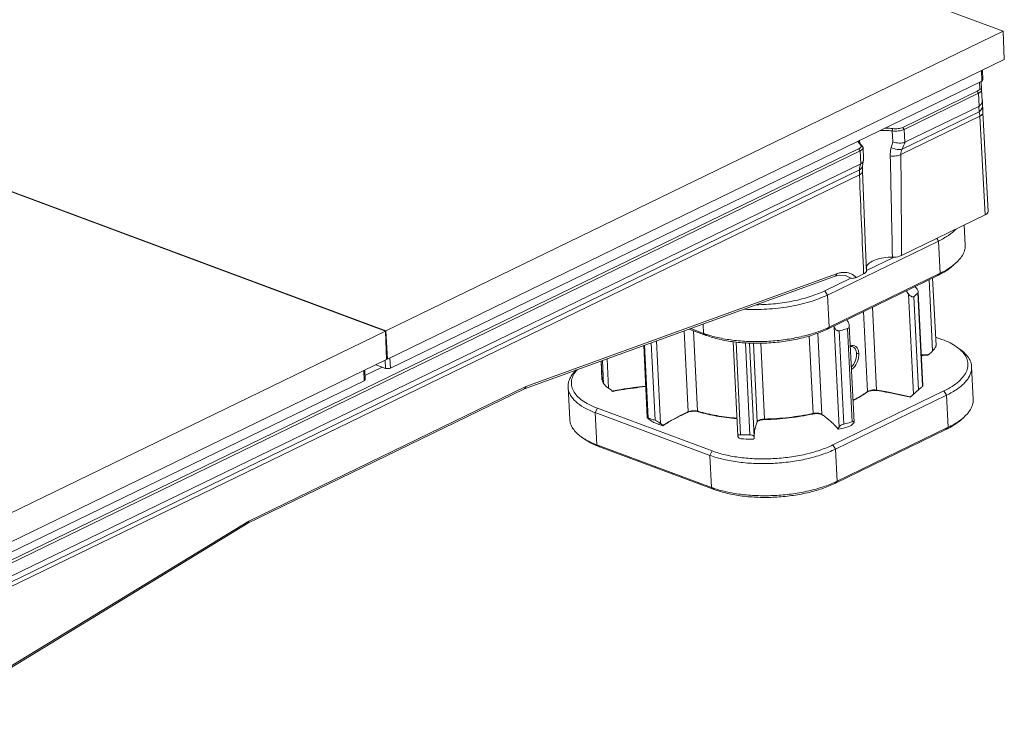
# Model space of a CAD drawing. Extents: x 0 to 3970, y 0 to 2049.
# Drawn here: x 2011 to 2288, y 1260 to 1455 of the extents above; entities that cross this region are included whole.
import ezdxf

# ---------------------------------------------------------------- set-up
doc = ezdxf.new("R2010")
doc.units = 0
doc.header["$LTSCALE"] = 5
doc.header["$MEASUREMENT"] = 0
doc.layers.get('0').update_dxf_attribs({"linetype": 'CONTINUOUS'})

msp = doc.modelspace()

# ---------------------------------------------------------------- linework, layer by layer
at = {"color": 7, "linetype": 'Continuous', "lineweight": 0}
for p, q in [((2287.226, 1451.429), (2107.909, 1518.192)), ((2113.639, 1367.173), (2287.226, 1451.429)), ((2287.532, 1443.48), (2287.226, 1451.429)), ((2287.532, 1443.48), (2114.052, 1359.276)), ((2281.115, 1440.365), (2281.187, 1437.432)), ((2281.4, 1440.504), (2281.469, 1437.747)), ((2114.933, 1356.735), (2281.187, 1437.432)), ((2280.56, 1437.128), (2280.627, 1435.363)), ((2281.057, 1437.369), (2281.15, 1434.937)), ((2279.924, 1434.571), (2259.003, 1424.416)), ((2280.306, 1433.986), (2279.924, 1434.571)), ((2281.15, 1434.937), (2280.627, 1435.363)), ((2281.311, 1431.85), (2281.15, 1434.937)), ((2113.535, 1367.123), (1934.219, 1433.885)), ((1934.323, 1433.936), (2113.639, 1367.173)), ((2280.306, 1433.986), (2259.385, 1423.831)), ((2280.494, 1430.393), (2280.306, 1433.986)), ((2281.382, 1430.616), (2281.311, 1431.85)), ((2281.366, 1431.848), (2281.375, 1431.681)), ((2281.375, 1431.681), (2281.536, 1428.57)), ((2258.806, 1418.265), (2280.433, 1428.762)), ((2259.574, 1420.221), (2280.344, 1430.302)), ((2280.433, 1428.762), (2280.344, 1430.302)), ((2258.432, 1416.738), (2280.654, 1427.524)), ((2282.111, 1399.778), (2280.654, 1427.524)), ((2282.955, 1400.729), (2281.493, 1428.568)), ((2255.995, 1423.411), (2256.177, 1424.066)), ((2255.995, 1423.411), (2256.156, 1420.324)), ((2259.385, 1423.831), (2259.003, 1424.416)), ((2259.385, 1423.831), (2259.574, 1420.221)), ((2246.574, 1418.384), (1981.098, 1289.526)), ((2246.956, 1417.799), (1981.48, 1288.941)), ((2246.956, 1417.799), (2246.574, 1418.384)), ((2247.144, 1414.188), (2246.956, 1417.799)), ((2247.491, 1419.283), (2247.019, 1419.62)), ((2247.491, 1419.283), (2247.799, 1418.757)), ((2247.972, 1415.434), (2247.799, 1418.757)), ((2247.954, 1415.178), (2247.972, 1415.434)), ((1980.901, 1283.374), (2246.783, 1412.429)), ((1981.669, 1285.33), (2247.144, 1414.188)), ((2248.027, 1402.61), (2247.644, 1412.108)), ((2247.696, 1413.713), (2247.697, 1413.719)), ((1980.527, 1281.848), (2246.803, 1411.093)), ((2282.111, 1399.778), (2258.645, 1388.388)), ((2276.554, 1391.413), (2276.266, 1396.941)), ((2269.059, 1392.458), (2268.571, 1393.206)), ((2269.059, 1392.458), (2237.795, 1377.282)), ((2269.53, 1383.431), (2269.059, 1392.458)), ((2248.815, 1384.173), (2256.542, 1387.923)), ((2273.003, 1385.46), (2273.847, 1386.207)), ((2240.003, 1382.59), (2152.596, 1350.885)), ((2240.381, 1383.232), (2152.946, 1351.517)), ((2237.03, 1378.452), (2244.375, 1382.017)), ((2268.86, 1382.795), (2237.596, 1367.62)), ((2238.266, 1368.255), (2269.53, 1383.431)), ((2244.177, 1382.102), (2244.131, 1382.137)), ((2247.977, 1383.21), (2245.941, 1382.221)), ((2267.382, 1382.078), (2268.324, 1363.052)), ((2268.86, 1382.795), (2269.53, 1383.431)), ((2262.371, 1379.645), (2262.572, 1379.45)), ((2266.384, 1381.593), (2267.376, 1361.559)), ((2237.03, 1378.452), (2237.795, 1377.282)), ((2237.795, 1377.282), (2238.266, 1368.255)), ((2260.558, 1377.614), (2261.958, 1349.353)), ((2262.081, 1376.796), (2263.379, 1350.585)), ((2263.254, 1377.865), (2264.552, 1351.654)), ((2263.343, 1378.054), (2264.645, 1351.756)), ((2250.434, 1373.852), (2251.588, 1350.554)), ((2247.947, 1372.644), (2249.062, 1350.125)), ((2199.354, 1367.846), (2202.955, 1366.505)), ((2202.955, 1366.505), (2202.819, 1369.103)), ((2238.266, 1368.255), (2237.596, 1367.62)), ((2239.652, 1368.428), (2239.606, 1368.596)), ((2239.652, 1368.428), (2239.606, 1368.596)), ((2239.652, 1368.428), (2241.052, 1340.167)), ((2243.454, 1367.838), (2244.752, 1341.627)), ((2243.937, 1368.706), (2245.281, 1341.559)), ((1939.949, 1282.867), (2113.535, 1367.123)), ((2113.841, 1359.173), (2113.535, 1367.123)), ((2114.052, 1359.276), (2113.639, 1367.173)), ((2197.536, 1367.186), (2198.661, 1344.461)), ((2203.697, 1365.94), (2198.96, 1367.703)), ((2200.177, 1367.25), (2201.297, 1344.625)), ((2203.697, 1365.94), (2202.955, 1366.505)), ((2232.665, 1365.768), (2233.744, 1343.978)), ((2235.106, 1366.572), (2236.238, 1343.71)), ((2241.096, 1367.21), (2242.394, 1340.998)), ((2270.005, 1364.804), (2268.204, 1365.475)), ((2186.131, 1363.05), (2187.134, 1342.809)), ((2186.397, 1363.146), (2187.406, 1342.772)), ((2188.245, 1363.816), (2189.323, 1342.058)), ((2189.726, 1364.354), (2190.875, 1341.169)), ((2211.268, 1364.172), (2212.58, 1337.668)), ((2212.085, 1364.069), (2213.375, 1338.014)), ((2214.735, 1363.836), (2216.017, 1337.961)), ((2215.873, 1363.776), (2217.178, 1337.424)), ((2216.959, 1363.718), (2218.054, 1341.617)), ((2219.05, 1363.748), (2220.106, 1342.407)), ((2274.193, 1362.662), (2275.109, 1362.007)), ((2114.782, 1359.63), (2114.933, 1356.735)), ((2246.613, 1360.834), (2245.975, 1360.804)), ((2266.024, 1360.387), (2266.352, 1360.547)), ((2113.841, 1359.173), (1940.362, 1274.969)), ((2107.749, 1354.63), (2112.627, 1356.998)), ((2110.778, 1357.687), (2113.521, 1356.665)), ((2113.401, 1358.96), (2113.521, 1356.665)), ((2114.052, 1359.276), (2113.834, 1359.357)), ((2174.138, 1358.699), (2174.396, 1353.499)), ((2174.146, 1358.702), (2174.406, 1353.454)), ((2174.544, 1358.847), (2174.866, 1352.352)), ((2175.826, 1359.312), (2176.234, 1351.065)), ((2278.344, 1357.111), (2278.815, 1348.084)), ((2107.424, 1356.059), (2107.497, 1353.126)), ((2107.71, 1356.197), (2107.778, 1353.44)), ((1941.243, 1272.429), (2107.497, 1353.126)), ((2152.946, 1351.517), (2075.067, 1313.716)), ((2164.851, 1351.355), (2165.322, 1342.328)), ((2174.396, 1353.499), (2174.406, 1353.454)), ((2152.637, 1350.903), (2074.812, 1313.128)), ((2177.294, 1350.294), (2177.504, 1350.332)), ((2239.291, 1335.123), (2270.555, 1350.298)), ((2271.32, 1349.128), (2240.056, 1333.953)), ((2248.821, 1349.911), (2249.062, 1350.125)), ((2251.725, 1350.405), (2251.588, 1350.554)), ((2251.588, 1350.554), (2251.748, 1350.53)), ((2261.042, 1348.531), (2261.583, 1348.994)), ((2261.067, 1348.635), (2261.132, 1348.62)), ((2261.069, 1348.636), (2261.132, 1348.62)), ((2261.132, 1348.62), (2261.684, 1349.11)), ((2261.583, 1348.994), (2263.699, 1350.863)), ((2261.684, 1349.11), (2261.958, 1349.353)), ((2263.379, 1350.585), (2263.699, 1350.863)), ((2271.32, 1349.128), (2270.555, 1350.298)), ((2271.791, 1340.101), (2271.32, 1349.128)), ((2173.096, 1345.467), (2172.448, 1344.227)), ((2204.744, 1332.202), (2172.448, 1344.227)), ((2172.448, 1344.227), (2172.919, 1335.2)), ((2173.096, 1345.467), (2205.392, 1333.442)), ((2198.465, 1344.272), (2198.661, 1344.461)), ((2201.497, 1344.462), (2201.297, 1344.625)), ((2233.623, 1343.952), (2233.744, 1343.978)), ((2233.644, 1343.82), (2233.744, 1343.978)), ((2236.238, 1343.71), (2236.406, 1343.59)), ((2236.391, 1343.6), (2236.509, 1343.509)), ((2236.406, 1343.59), (2236.515, 1343.511)), ((2275.264, 1342.13), (2276.107, 1342.877)), ((2220.132, 1342.265), (2220.106, 1342.407)), ((2240.527, 1324.926), (2271.791, 1340.101)), ((2271.121, 1339.465), (2271.791, 1340.101)), ((2169.473, 1336.776), (2168.557, 1337.431)), ((2217.178, 1337.424), (2217.179, 1337.419)), ((2271.121, 1339.465), (2239.856, 1324.29)), ((2172.919, 1335.2), (2205.215, 1323.175)), ((2172.919, 1335.2), (2173.661, 1334.634)), ((2205.957, 1322.61), (2173.661, 1334.634)), ((2213.41, 1336.839), (2213.013, 1336.995)), ((2217.201, 1336.911), (2216.911, 1336.769)), ((2239.291, 1335.123), (2240.056, 1333.953)), ((2204.744, 1332.202), (2205.392, 1333.442)), ((2205.215, 1323.175), (2204.744, 1332.202)), ((2240.056, 1333.953), (2240.527, 1324.926)), ((2240.527, 1324.926), (2239.856, 1324.29)), ((2205.957, 1322.61), (2205.215, 1323.175)), ((1987.956, 1260.25), (2074.843, 1313.145)), ((2075.067, 1313.716), (1988.155, 1260.806))]:
    msp.add_line(p, q, dxfattribs=at)
for points in [[(2247.697, 1413.719), (2247.866, 1414.713), (2247.954, 1415.177)], [(2247.644, 1412.108), (2247.638, 1412.274), (2247.655, 1413.342), (2247.696, 1413.713)], [(2248.82, 1384.165), (2248.45, 1392.582), (2248.027, 1402.61)], [(2240.002, 1382.59), (2241.123, 1382.874), (2242.88, 1382.765), (2244.177, 1382.102)]]:
    msp.add_lwpolyline(points, dxfattribs=at)
for centre, radius, start, end in [((2247.685, 1420.94), 1.389, 196.95654, 199.9109), ((2165.5, 1443.323), 93.528, 344.77842, 345.76491), ((2187.442, 1448.941), 77.677, 336.73919, 338.32065), ((-5699.776, 1229.985), 7957.416, 1.1371066, 1.3421016), ((-3213.151, 1361.381), 5471.863, 0.282791, 0.579653), ((2287.064, 1406.115), 40.772, 169.85971, 171.09089), ((2290.8, 1405.452), 44.567, 169.15567, 169.86693), ((2293.235, 1404.988), 47.046, 168.75442, 169.15835), ((7467.832, 1616.89), 5225.083, 182.257255, 182.563288), ((2112.657, 1264.445), 186.231, 37.42186, 37.74733), ((2225.927, 1393.699), 28.278, 294.18339, 295.87189), ((2357.681, 1431.491), 129.745, 208.10991, 208.53776), ((2212.444, 1392.001), 27.205, 249.58587, 251.36454), ((2273.146, 1219.76), 140.951, 92.89952, 93.63263), ((2273.186, 1218.934), 141.634, 92.89847, 93.62871), ((2273.144, 1219.787), 140.925, 92.76281, 92.89955), ((2468.747, 1156.528), 287.381, 134.48396, 134.77098), ((1897.853, 967.525), 473.919, 53.86863, 54.02708), ((2210.08, 1430.414), 86.569, 247.74518, 247.9127), ((2236.457, 1367.415), 21.397, 305.28913, 306.09494), ((2255.203, 1354.528), 8.371, 314.23553, 315.10248), ((2226.929, 1282.54), 68.068, 114.53731, 114.75869), ((2213.213, 1384.714), 41.822, 253.4459, 253.75284), ((2218.777, 1319.153), 30.132, 53.56862, 53.9367), ((2205.239, 1387.79), 48.422, 248.38936, 249.58773), ((1947.47, 1008.861), 410.973, 54.09312, 54.24951), ((2206.272, 1390.55), 51.369, 249.58162, 250.73363), ((2288.774, 1513.301), 198.722, 239.69345, 239.84727), ((2272.862, 1436.313), 125.595, 229.24778, 229.64275), ((2194.66, 1339.141), 3.454, 154.89249, 156.40369), ((2216.108, 1353.251), 28.167, 331.06438, 332.32113), ((2123.012, 1546.709), 239.231, 300.39971, 300.51824), ((2309.826, 1278.394), 90.222, 135.84214, 136.39406), ((2190.783, 1321.409), 27.15, 35.03447, 36.37153), ((2216.849, 1445.809), 107.851, 268.15435, 269.5581), ((2230.589, 1337.771), 13.416, 181.50645, 182.83572), ((2208.638, 1270.888), 75.87, 64.79717, 64.95275), ((2230.654, 1337.774), 13.48, 182.83545, 183.67222), ((2228.064, 1337.272), 10.869, 180.87286, 181.9027), ((2228.188, 1350.369), 28.278, 294.18339, 295.87189), ((2214.704, 1348.671), 27.205, 249.58587, 251.36454)]:
    msp.add_arc(centre, radius, start, end, dxfattribs=at)
for centre, major_axis, ratio, start_param, end_param in [((2280.469, 1437.7), (0.999, 0.052), 0.4275431, -0.7913169, -0.0116749), ((2278.032, 1436.62), (-2.215, 6.358), 0.3651217, -3.0988313, -3.0289636), ((2279.959, 1400.581), (2.996, 0.156), 0.4281945, -0.7920916, -0.0060844), ((2114.215, 1357.003), (0.999, 0.052), 0.4278036, -2.3621186, -0.7916269), ((2106.779, 1353.393), (0.999, 0.052), 0.4275431, -0.7913169, -0.0116749)]:
    msp.add_ellipse(centre, major_axis=major_axis, ratio=ratio, start_param=start_param, end_param=end_param, dxfattribs=at)
for points, knots in [([(2280.552, 1435.082), (2280.524, 1435.033), (2280.359, 1434.813), (2280.118, 1434.665), (2279.924, 1434.571)], [0, 0, 0, 0, 0.2081577, 1, 1, 1, 1]), ([(2281.15, 1434.937), (2281.153, 1434.851), (2281.054, 1434.406), (2280.624, 1434.14), (2280.306, 1433.986)], [0, 0, 0, 0, 0.1957993, 1, 1, 1, 1]), ([(2281.311, 1431.85), (2281.322, 1431.585), (2281.16, 1430.998), (2280.742, 1430.576), (2280.494, 1430.393)], [0, 0, 0, 0, 0.4626086, 1, 1, 1, 1]), ([(2280.433, 1428.762), (2280.535, 1428.842), (2280.905, 1429.175), (2281.182, 1429.618), (2281.289, 1429.969)], [0, 0, 0, 0, 0.2617642, 1, 1, 1, 1]), ([(2280.654, 1427.524), (2280.645, 1427.652), (2280.606, 1428.069), (2280.53, 1428.487), (2280.433, 1428.762)], [0, 0, 0, 0, 0.3047226, 1, 1, 1, 1]), ([(2281.493, 1428.568), (2281.483, 1428.764), (2281.447, 1429.447), (2281.409, 1430.13), (2281.382, 1430.617)], [0, 0, 0, 0, 0.2870145, 1, 1, 1, 1]), ([(2280.654, 1427.524), (2280.781, 1427.592), (2281.164, 1427.822), (2281.505, 1428.255), (2281.493, 1428.568)], [0, 0, 0, 0, 0.3151186, 1, 1, 1, 1]), ([(2255.995, 1423.411), (2255.709, 1423.454), (2254.515, 1423.59), (2253.305, 1423.572), (2252.398, 1423.478)], [0, 0, 0, 0, 0.2407145, 1, 1, 1, 1]), ([(2256.177, 1424.066), (2256, 1424.093), (2255.264, 1424.188), (2254.521, 1424.226), (2253.958, 1424.225)], [0, 0, 0, 0, 0.2416315, 1, 1, 1, 1]), ([(2259.385, 1423.831), (2258.89, 1423.591), (2257.749, 1423.323), (2256.587, 1423.321), (2255.995, 1423.411)], [0, 0, 0, 0, 0.4788641, 1, 1, 1, 1]), ([(2259.003, 1424.416), (2258.59, 1424.216), (2257.639, 1423.992), (2256.671, 1423.991), (2256.177, 1424.066)], [0, 0, 0, 0, 0.4788641, 1, 1, 1, 1]), ([(2246.823, 1420.423), (2246.828, 1420.322), (2246.91, 1419.875), (2247.223, 1419.504), (2247.491, 1419.283)], [0, 0, 0, 0, 0.2265467, 1, 1, 1, 1]), ([(2246.497, 1420.215), (2246.528, 1420.162), (2246.673, 1419.941), (2246.863, 1419.75), (2247.019, 1419.62)], [0, 0, 0, 0, 0.2326107, 1, 1, 1, 1]), ([(2247.116, 1418.774), (2247.085, 1418.737), (2246.926, 1418.578), (2246.731, 1418.46), (2246.574, 1418.384)], [0, 0, 0, 0, 0.2183827, 1, 1, 1, 1]), ([(2247.799, 1418.757), (2247.804, 1418.67), (2247.71, 1418.222), (2247.275, 1417.953), (2246.956, 1417.799)], [0, 0, 0, 0, 0.1957921, 1, 1, 1, 1]), ([(2247.019, 1419.62), (2247.143, 1419.518), (2247.366, 1419.228), (2247.217, 1418.892), (2247.116, 1418.774)], [0, 0, 0, 0, 0.5099727, 1, 1, 1, 1]), ([(2255.746, 1418.767), (2255.588, 1418.185), (2255.463, 1417.377), (2255.453, 1416.568), (2255.458, 1416.363)], [0, 0, 0, 0, 0.7460128, 1, 1, 1, 1]), ([(2258.806, 1418.265), (2258.354, 1418.118), (2257.257, 1418.148), (2256.257, 1418.5), (2255.746, 1418.767)], [0, 0, 0, 0, 0.452152, 1, 1, 1, 1]), ([(2259.574, 1420.221), (2259.344, 1420.109), (2258.796, 1420.001), (2257.642, 1419.959), (2256.733, 1420.12), (2256.156, 1420.324)], [0, 0, 0, 0, 0.2202349, 0.4716854, 1, 1, 1, 1]), ([(2247.144, 1414.188), (2247.254, 1414.241), (2247.618, 1414.479), (2247.893, 1414.872), (2247.954, 1415.179)], [0, 0, 0, 0, 0.2798943, 1, 1, 1, 1]), ([(2258.432, 1416.738), (2258, 1416.539), (2257.002, 1416.308), (2255.987, 1416.302), (2255.458, 1416.363)], [0, 0, 0, 0, 0.4712961, 1, 1, 1, 1]), ([(2246.803, 1411.093), (2246.797, 1411.219), (2246.778, 1411.664), (2246.766, 1412.11), (2246.783, 1412.429)], [0, 0, 0, 0, 0.2822791, 1, 1, 1, 1]), ([(2246.783, 1412.429), (2246.905, 1412.506), (2247.332, 1412.826), (2247.634, 1413.328), (2247.696, 1413.713)], [0, 0, 0, 0, 0.2697976, 1, 1, 1, 1]), ([(2246.803, 1411.093), (2246.93, 1411.158), (2247.31, 1411.378), (2247.656, 1411.8), (2247.644, 1412.108)], [0, 0, 0, 0, 0.3169199, 1, 1, 1, 1]), ([(2273.963, 1395.79), (2273.319, 1395.136), (2271.755, 1393.893), (2270.018, 1392.923), (2269.059, 1392.458)], [0, 0, 0, 0, 0.4627287, 1, 1, 1, 1]), ([(2273.847, 1386.207), (2274.285, 1386.595), (2275.067, 1387.386), (2275.962, 1388.698), (2276.488, 1390.048), (2276.577, 1390.971), (2276.554, 1391.413)], [0, 0, 0, 0, 0.2898643, 0.5478807, 0.7809291, 1, 1, 1, 1]), ([(2256.074, 1387.899), (2254.454, 1387.927), (2252.144, 1387.628), (2249.688, 1386.49), (2248.886, 1385.65), (2248.746, 1385.222)], [0, 0, 0, 0, 0.5991497, 0.8336076, 1, 1, 1, 1]), ([(2258.645, 1388.388), (2258.469, 1388.302), (2257.647, 1387.991), (2256.755, 1387.887), (2256.074, 1387.899)], [0, 0, 0, 0, 0.2227017, 1, 1, 1, 1]), ([(2268.86, 1382.795), (2269.646, 1383.176), (2271.092, 1383.97), (2272.425, 1384.948), (2273.003, 1385.46)], [0, 0, 0, 0, 0.5306414, 1, 1, 1, 1]), ([(2269.53, 1383.431), (2269.855, 1383.588), (2271.059, 1384.203), (2272.214, 1384.92), (2273.004, 1385.518)], [0, 0, 0, 0, 0.2668641, 1, 1, 1, 1]), ([(2273.004, 1385.518), (2273.078, 1385.574), (2273.365, 1385.796), (2273.645, 1386.028), (2273.847, 1386.207)], [0, 0, 0, 0, 0.2559877, 1, 1, 1, 1]), ([(2240.003, 1382.59), (2240.057, 1382.61), (2240.283, 1382.746), (2240.371, 1383.032), (2240.381, 1383.232)], [0, 0, 0, 0, 0.2238296, 1, 1, 1, 1]), ([(2241.668, 1383.561), (2241.342, 1383.513), (2240.908, 1383.412), (2240.488, 1383.27), (2240.381, 1383.232)], [0, 0, 0, 0, 0.7428475, 1, 1, 1, 1]), ([(2245.941, 1382.221), (2245.521, 1382.623), (2244.546, 1383.298), (2243.39, 1383.574), (2242.813, 1383.611)], [0, 0, 0, 0, 0.5012546, 1, 1, 1, 1]), ([(2245.941, 1382.221), (2245.666, 1382.088), (2245.194, 1381.968), (2244.593, 1381.952), (2244.283, 1382.022), (2244.177, 1382.102)], [0, 0, 0, 0, 0.5035593, 0.7812055, 1, 1, 1, 1]), ([(2248.82, 1384.165), (2248.824, 1384.078), (2248.728, 1383.632), (2248.295, 1383.364), (2247.977, 1383.21)], [0, 0, 0, 0, 0.196003, 1, 1, 1, 1]), ([(2263.339, 1378.142), (2263.332, 1378.276), (2263.241, 1378.556), (2263.096, 1378.804), (2263.01, 1378.931)], [0, 0, 0, 0, 0.4669432, 1, 1, 1, 1]), ([(2237.795, 1377.282), (2236.199, 1376.508), (2232.657, 1375.188), (2226.926, 1373.881), (2220.751, 1373.191), (2216.527, 1373.172), (2214.42, 1373.284)], [0, 0, 0, 0, 0.2224267, 0.4716522, 0.7354498, 1, 1, 1, 1]), ([(2237.03, 1378.452), (2235.72, 1377.816), (2232.841, 1376.701), (2228.184, 1375.508), (2223.132, 1374.749), (2219.649, 1374.556), (2217.89, 1374.541)], [0, 0, 0, 0, 0.2221905, 0.4690226, 0.7316773, 1, 1, 1, 1]), ([(2262.081, 1376.796), (2262.039, 1376.76), (2261.921, 1376.714), (2261.726, 1376.729), (2261.519, 1376.799), (2261.233, 1376.952), (2260.897, 1377.218), (2260.665, 1377.475), (2260.558, 1377.614)], [0, 0, 0, 0, 0.089185, 0.1928231, 0.3114696, 0.4407762, 0.7164034, 1, 1, 1, 1]), ([(2263.254, 1377.865), (2263.161, 1377.775), (2262.779, 1377.408), (2262.385, 1377.055), (2262.081, 1376.796)], [0, 0, 0, 0, 0.2450496, 1, 1, 1, 1]), ([(2263.254, 1377.865), (2263.27, 1377.881), (2263.33, 1377.96), (2263.342, 1378.066), (2263.339, 1378.142)], [0, 0, 0, 0, 0.2284367, 1, 1, 1, 1]), ([(2203.751, 1366.223), (2204.972, 1365.81), (2207.587, 1365.116), (2211.733, 1364.455), (2216.168, 1364.143), (2220.745, 1364.191), (2225.307, 1364.598), (2229.702, 1365.35), (2233.78, 1366.421), (2236.328, 1367.371), (2237.511, 1367.903)], [0, 0, 0, 0, 0.1122923, 0.2350346, 0.3651648, 0.4991489, 0.6332474, 0.7637145, 0.8869971, 1, 1, 1, 1]), ([(2239.929, 1367.831), (2239.898, 1367.877), (2239.781, 1368.064), (2239.696, 1368.27), (2239.652, 1368.428)], [0, 0, 0, 0, 0.2537218, 1, 1, 1, 1]), ([(2241.096, 1367.21), (2240.987, 1367.182), (2240.748, 1367.187), (2240.424, 1367.328), (2240.146, 1367.551), (2239.995, 1367.734), (2239.929, 1367.831)], [0, 0, 0, 0, 0.2410676, 0.4930057, 0.7474711, 1, 1, 1, 1]), ([(2243.454, 1367.838), (2243.26, 1367.783), (2242.476, 1367.565), (2241.689, 1367.359), (2241.096, 1367.21)], [0, 0, 0, 0, 0.2479069, 1, 1, 1, 1]), ([(2243.937, 1368.706), (2243.941, 1368.614), (2243.934, 1368.432), (2243.857, 1368.172), (2243.7, 1367.95), (2243.539, 1367.862), (2243.454, 1367.838)], [0, 0, 0, 0, 0.2568402, 0.5061809, 0.750878, 1, 1, 1, 1]), ([(2243.699, 1369.507), (2243.734, 1369.444), (2243.855, 1369.192), (2243.926, 1368.913), (2243.937, 1368.706)], [0, 0, 0, 0, 0.2566488, 1, 1, 1, 1]), ([(2203.697, 1365.94), (2204.896, 1365.493), (2207.493, 1364.741), (2211.644, 1364.021), (2216.124, 1363.673), (2220.765, 1363.711), (2225.391, 1364.133), (2229.828, 1364.923), (2233.908, 1366.051), (2236.436, 1367.057), (2237.596, 1367.62)], [0, 0, 0, 0, 0.1107623, 0.2332013, 0.3639408, 0.4990277, 0.6342464, 0.7653737, 0.8884315, 1, 1, 1, 1]), ([(2244.702, 1363.052), (2244.662, 1363.047), (2244.501, 1363.018), (2244.343, 1362.97), (2244.226, 1362.925)], [0, 0, 0, 0, 0.2407658, 1, 1, 1, 1]), ([(2244.233, 1362.773), (2244.297, 1362.785), (2244.537, 1362.817), (2244.787, 1362.787), (2244.954, 1362.725)], [0, 0, 0, 0, 0.265204, 1, 1, 1, 1]), ([(2246.613, 1360.834), (2246.596, 1361.169), (2246.503, 1361.785), (2246.164, 1362.467), (2245.775, 1362.83), (2245.334, 1363.063), (2244.947, 1363.088), (2244.702, 1363.052)], [0, 0, 0, 0, 0.3023844, 0.5556374, 0.668256, 0.7765715, 1, 1, 1, 1]), ([(2244.954, 1362.725), (2245.104, 1362.669), (2245.395, 1362.482), (2245.709, 1362.036), (2245.909, 1361.46), (2245.964, 1361.032), (2245.975, 1360.804)], [0, 0, 0, 0, 0.2089709, 0.4380728, 0.7011823, 1, 1, 1, 1]), ([(2267.376, 1361.559), (2267.491, 1361.672), (2267.713, 1361.912), (2268.004, 1362.295), (2268.204, 1362.628), (2268.304, 1362.882), (2268.327, 1363), (2268.324, 1363.052)], [0, 0, 0, 0, 0.2696267, 0.5445119, 0.8029761, 0.9132606, 1, 1, 1, 1]), ([(2270.005, 1364.804), (2270.785, 1364.514), (2272.232, 1363.893), (2273.591, 1363.092), (2274.193, 1362.662)], [0, 0, 0, 0, 0.5295759, 1, 1, 1, 1]), ([(2274.193, 1362.662), (2274.273, 1362.604), (2274.584, 1362.377), (2274.883, 1362.134), (2275.097, 1361.945)], [0, 0, 0, 0, 0.2574112, 1, 1, 1, 1]), ([(2245.975, 1360.804), (2245.992, 1360.459), (2245.944, 1359.747), (2245.593, 1358.417), (2245.03, 1357.482), (2244.516, 1357.053)], [0, 0, 0, 0, 0.2507403, 0.513399, 1, 1, 1, 1]), ([(2244.551, 1356.346), (2245.251, 1356.759), (2246.054, 1357.872), (2246.556, 1359.497), (2246.635, 1360.398), (2246.613, 1360.834)], [0, 0, 0, 0, 0.476825, 0.7438829, 1, 1, 1, 1]), ([(2275.097, 1361.945), (2275.565, 1361.53), (2276.377, 1360.663), (2277.172, 1359.141), (2277.396, 1357.527), (2277.023, 1355.907), (2276.102, 1354.346), (2274.683, 1352.865), (2272.8, 1351.479), (2271.345, 1350.681), (2270.555, 1350.298)], [0, 0, 0, 0, 0.1217367, 0.2289768, 0.3292067, 0.4320939, 0.5464258, 0.6778805, 0.8290021, 1, 1, 1, 1]), ([(2275.109, 1362.007), (2275.586, 1361.667), (2276.445, 1360.961), (2277.472, 1359.75), (2278.136, 1358.462), (2278.321, 1357.553), (2278.344, 1357.111)], [0, 0, 0, 0, 0.2898608, 0.5478794, 0.7809288, 1, 1, 1, 1]), ([(2278.344, 1357.111), (2278.362, 1356.757), (2278.314, 1356.027), (2277.991, 1354.946), (2277.424, 1353.881), (2276.305, 1352.427), (2274.288, 1350.723), (2272.384, 1349.644), (2271.32, 1349.128)], [0, 0, 0, 0, 0.094901, 0.1937882, 0.3000622, 0.4162262, 0.6833058, 1, 1, 1, 1]), ([(2164.851, 1351.355), (2164.83, 1351.764), (2164.902, 1352.615), (2165.347, 1353.866), (2166.113, 1355.088), (2166.788, 1355.833), (2167.167, 1356.2)], [0, 0, 0, 0, 0.2223981, 0.4570956, 0.7140734, 1, 1, 1, 1]), ([(2173.096, 1345.467), (2172.302, 1345.762), (2170.831, 1346.395), (2168.888, 1347.55), (2167.373, 1348.839), (2166.32, 1350.251), (2165.773, 1351.771), (2165.781, 1353.347), (2166.337, 1354.901), (2166.994, 1355.83), (2167.383, 1356.282)], [0, 0, 0, 0, 0.1705717, 0.3217021, 0.4536464, 0.5688467, 0.6726263, 0.7732246, 0.8798772, 1, 1, 1, 1]), ([(2152.946, 1351.517), (2152.945, 1351.448), (2152.924, 1351.217), (2152.788, 1350.975), (2152.638, 1350.903)], [0, 0, 0, 0, 0.2919733, 1, 1, 1, 1]), ([(2172.448, 1344.227), (2171.366, 1344.63), (2169.413, 1345.502), (2167.293, 1346.973), (2166.066, 1348.285), (2165.411, 1349.271), (2164.99, 1350.297), (2164.869, 1351.006), (2164.851, 1351.355)], [0, 0, 0, 0, 0.3158338, 0.58252, 0.6987504, 0.8052798, 0.9045851, 1, 1, 1, 1]), ([(2174.406, 1353.454), (2174.438, 1353.361), (2174.575, 1352.987), (2174.734, 1352.621), (2174.866, 1352.352)], [0, 0, 0, 0, 0.2469107, 1, 1, 1, 1]), ([(2174.866, 1352.352), (2174.894, 1352.293), (2174.99, 1352.168), (2175.094, 1352.053), (2175.157, 1351.988)], [0, 0, 0, 0, 0.4184845, 1, 1, 1, 1]), ([(2176.234, 1351.065), (2176.048, 1351.2), (2175.677, 1351.495), (2175.326, 1351.813), (2175.157, 1351.988)], [0, 0, 0, 0, 0.4867077, 1, 1, 1, 1]), ([(2177.504, 1350.332), (2178.256, 1350.471), (2181.306, 1351.003), (2184.374, 1351.426), (2186.69, 1351.686)], [0, 0, 0, 0, 0.2471105, 1, 1, 1, 1]), ([(2177.528, 1350.198), (2178.279, 1350.336), (2181.323, 1350.865), (2184.386, 1351.285), (2186.698, 1351.544)], [0, 0, 0, 0, 0.2471456, 1, 1, 1, 1]), ([(2263.699, 1350.863), (2263.773, 1350.928), (2264.062, 1351.186), (2264.345, 1351.452), (2264.552, 1351.654)], [0, 0, 0, 0, 0.2537031, 1, 1, 1, 1]), ([(2264.552, 1351.654), (2264.566, 1351.668), (2264.589, 1351.692), (2264.62, 1351.722), (2264.636, 1351.742), (2264.646, 1351.752), (2264.645, 1351.756)], [0, 0, 0, 0, 0.425117, 0.7328061, 0.9221159, 1, 1, 1, 1]), ([(2245.033, 1347.731), (2245.38, 1347.901), (2246.682, 1348.568), (2247.939, 1349.327), (2248.818, 1349.949)], [0, 0, 0, 0, 0.2639999, 1, 1, 1, 1]), ([(2245.034, 1347.641), (2245.383, 1347.815), (2246.689, 1348.496), (2247.946, 1349.273), (2248.821, 1349.911)], [0, 0, 0, 0, 0.2645827, 1, 1, 1, 1]), ([(2248.821, 1349.911), (2248.988, 1350.033), (2249.41, 1350.232), (2250.125, 1350.408), (2250.918, 1350.478), (2251.461, 1350.445), (2251.725, 1350.405)], [0, 0, 0, 0, 0.206901, 0.4591783, 0.7330487, 1, 1, 1, 1]), ([(2249.062, 1350.125), (2249.208, 1350.231), (2249.575, 1350.404), (2250.42, 1350.612), (2251.124, 1350.626), (2251.588, 1350.554)], [0, 0, 0, 0, 0.207237, 0.4599326, 1, 1, 1, 1]), ([(2251.725, 1350.405), (2252.532, 1350.281), (2255.658, 1349.766), (2258.762, 1349.11), (2261.042, 1348.531)], [0, 0, 0, 0, 0.2574974, 1, 1, 1, 1]), ([(2251.748, 1350.53), (2252.555, 1350.405), (2255.683, 1349.885), (2258.788, 1349.222), (2261.069, 1348.636)], [0, 0, 0, 0, 0.2576103, 1, 1, 1, 1]), ([(2261.958, 1349.353), (2262.064, 1349.448), (2262.534, 1349.862), (2263.01, 1350.27), (2263.379, 1350.585)], [0, 0, 0, 0, 0.2264932, 1, 1, 1, 1]), ([(2276.107, 1342.877), (2276.546, 1343.265), (2277.327, 1344.056), (2278.223, 1345.368), (2278.749, 1346.718), (2278.838, 1347.642), (2278.815, 1348.084)], [0, 0, 0, 0, 0.2898643, 0.5478807, 0.7809291, 1, 1, 1, 1]), ([(2191.495, 1340.523), (2192.023, 1340.86), (2194.277, 1342.235), (2196.635, 1343.437), (2198.465, 1344.272)], [0, 0, 0, 0, 0.2375305, 1, 1, 1, 1]), ([(2191.532, 1340.606), (2192.054, 1340.943), (2194.281, 1342.315), (2196.611, 1343.516), (2198.422, 1344.351)], [0, 0, 0, 0, 0.2374465, 1, 1, 1, 1]), ([(2198.465, 1344.272), (2198.684, 1344.372), (2199.175, 1344.524), (2199.953, 1344.63), (2200.745, 1344.621), (2201.26, 1344.532), (2201.497, 1344.462)], [0, 0, 0, 0, 0.2330788, 0.4954818, 0.7602673, 1, 1, 1, 1]), ([(2198.661, 1344.461), (2198.851, 1344.547), (2199.278, 1344.679), (2199.955, 1344.771), (2200.643, 1344.764), (2201.092, 1344.687), (2201.297, 1344.625)], [0, 0, 0, 0, 0.2330745, 0.4954815, 0.7602714, 1, 1, 1, 1]), ([(2201.497, 1344.462), (2203.185, 1343.96), (2206.77, 1343.136), (2210.416, 1342.667), (2212.318, 1342.503)], [0, 0, 0, 0, 0.4797157, 1, 1, 1, 1]), ([(2201.512, 1344.562), (2203.2, 1344.07), (2206.779, 1343.261), (2210.416, 1342.801), (2212.312, 1342.64)], [0, 0, 0, 0, 0.4802542, 1, 1, 1, 1]), ([(2220.106, 1342.407), (2222.405, 1342.46), (2226.941, 1342.768), (2231.432, 1343.485), (2233.623, 1343.952)], [0, 0, 0, 0, 0.5065718, 1, 1, 1, 1]), ([(2220.132, 1342.265), (2222.431, 1342.317), (2226.966, 1342.626), (2231.455, 1343.35), (2233.644, 1343.82)], [0, 0, 0, 0, 0.5067269, 1, 1, 1, 1]), ([(2233.644, 1343.82), (2234.07, 1343.912), (2234.724, 1343.964), (2235.552, 1343.879), (2235.938, 1343.782), (2236.111, 1343.717)], [0, 0, 0, 0, 0.5248049, 0.7770328, 1, 1, 1, 1]), ([(2233.744, 1343.978), (2234.115, 1344.057), (2234.841, 1344.113), (2235.568, 1344.008), (2235.89, 1343.888)], [0, 0, 0, 0, 0.5255346, 1, 1, 1, 1]), ([(2235.89, 1343.888), (2235.913, 1343.879), (2236, 1343.845), (2236.085, 1343.804), (2236.145, 1343.77)], [0, 0, 0, 0, 0.2646963, 1, 1, 1, 1]), ([(2236.111, 1343.717), (2236.137, 1343.708), (2236.234, 1343.67), (2236.328, 1343.625), (2236.395, 1343.587)], [0, 0, 0, 0, 0.2640348, 1, 1, 1, 1]), ([(2236.671, 1343.397), (2237.068, 1343.104), (2238.534, 1341.965), (2239.884, 1340.669), (2240.759, 1339.623)], [0, 0, 0, 0, 0.2656039, 1, 1, 1, 1]), ([(2275.265, 1342.188), (2275.339, 1342.244), (2275.626, 1342.466), (2275.905, 1342.698), (2276.107, 1342.877)], [0, 0, 0, 0, 0.2559877, 1, 1, 1, 1]), ([(2165.322, 1342.328), (2165.345, 1341.886), (2165.53, 1340.976), (2166.193, 1339.688), (2167.221, 1338.477), (2168.08, 1337.771), (2168.557, 1337.431)], [0, 0, 0, 0, 0.2190712, 0.4521206, 0.7101392, 1, 1, 1, 1]), ([(2187.134, 1342.809), (2187.133, 1342.818), (2187.145, 1342.834), (2187.17, 1342.837), (2187.215, 1342.835), (2187.296, 1342.813), (2187.365, 1342.788), (2187.406, 1342.772)], [0, 0, 0, 0, 0.0893956, 0.156808, 0.2537139, 0.5532287, 1, 1, 1, 1]), ([(2187.584, 1342.394), (2187.524, 1342.438), (2187.415, 1342.519), (2187.274, 1342.634), (2187.184, 1342.724), (2187.135, 1342.784), (2187.134, 1342.809)], [0, 0, 0, 0, 0.3621571, 0.658461, 0.8762695, 1, 1, 1, 1]), ([(2188.954, 1341.469), (2189.057, 1341.427), (2189.47, 1341.261), (2189.886, 1341.101), (2190.2, 1340.984)], [0, 0, 0, 0, 0.2473537, 1, 1, 1, 1]), ([(2189.323, 1342.058), (2189.477, 1342.004), (2189.782, 1341.866), (2190.205, 1341.636), (2190.573, 1341.403), (2190.786, 1341.245), (2190.875, 1341.169)], [0, 0, 0, 0, 0.2726646, 0.5577186, 0.8046306, 1, 1, 1, 1]), ([(2190.2, 1340.984), (2190.307, 1340.945), (2190.737, 1340.787), (2191.169, 1340.634), (2191.495, 1340.523)], [0, 0, 0, 0, 0.247492, 1, 1, 1, 1]), ([(2217.197, 1337.421), (2217.206, 1338.124), (2217.366, 1339.559), (2217.786, 1340.938), (2218.054, 1341.617)], [0, 0, 0, 0, 0.4906062, 1, 1, 1, 1]), ([(2218.054, 1341.617), (2218.058, 1341.628), (2218.08, 1341.677), (2218.109, 1341.721), (2218.134, 1341.753)], [0, 0, 0, 0, 0.2370601, 1, 1, 1, 1]), ([(2218.134, 1341.753), (2218.141, 1341.763), (2218.174, 1341.803), (2218.211, 1341.839), (2218.24, 1341.865)], [0, 0, 0, 0, 0.2379023, 1, 1, 1, 1]), ([(2218.136, 1341.755), (2218.153, 1341.766), (2218.222, 1341.811), (2218.295, 1341.851), (2218.351, 1341.879)], [0, 0, 0, 0, 0.2390329, 1, 1, 1, 1]), ([(2218.24, 1341.865), (2218.338, 1341.951), (2218.588, 1342.103), (2219.207, 1342.329), (2219.738, 1342.399), (2220.106, 1342.407)], [0, 0, 0, 0, 0.1976443, 0.4392497, 1, 1, 1, 1]), ([(2218.351, 1341.879), (2218.606, 1342.007), (2219.196, 1342.189), (2219.806, 1342.257), (2220.132, 1342.265)], [0, 0, 0, 0, 0.4663413, 1, 1, 1, 1]), ([(2240.946, 1339.536), (2241.21, 1339.601), (2242.256, 1339.863), (2243.296, 1340.145), (2244.07, 1340.369)], [0, 0, 0, 0, 0.2528766, 1, 1, 1, 1]), ([(2241.052, 1340.167), (2241.063, 1340.189), (2241.127, 1340.29), (2241.214, 1340.375), (2241.286, 1340.436)], [0, 0, 0, 0, 0.2067297, 1, 1, 1, 1]), ([(2242.394, 1340.998), (2242.171, 1340.942), (2241.782, 1340.782), (2241.427, 1340.557), (2241.286, 1340.436)], [0, 0, 0, 0, 0.5531873, 1, 1, 1, 1]), ([(2242.394, 1340.998), (2242.593, 1341.048), (2243.381, 1341.249), (2244.166, 1341.462), (2244.752, 1341.627)], [0, 0, 0, 0, 0.2520623, 1, 1, 1, 1]), ([(2244.752, 1341.627), (2244.829, 1341.649), (2244.964, 1341.679), (2245.134, 1341.685), (2245.252, 1341.647), (2245.28, 1341.585), (2245.281, 1341.559)], [0, 0, 0, 0, 0.4108354, 0.6928827, 0.8673465, 1, 1, 1, 1]), ([(2245.281, 1341.559), (2245.284, 1341.51), (2245.229, 1341.39), (2245.15, 1341.299), (2245.099, 1341.246)], [0, 0, 0, 0, 0.4024275, 1, 1, 1, 1]), ([(2271.121, 1339.465), (2271.906, 1339.847), (2273.353, 1340.64), (2274.686, 1341.618), (2275.264, 1342.13)], [0, 0, 0, 0, 0.5306414, 1, 1, 1, 1]), ([(2271.791, 1340.101), (2272.116, 1340.258), (2273.32, 1340.873), (2274.475, 1341.59), (2275.265, 1342.188)], [0, 0, 0, 0, 0.2668641, 1, 1, 1, 1]), ([(2168.557, 1337.431), (2168.629, 1337.379), (2168.928, 1337.17), (2169.236, 1336.973), (2169.472, 1336.831)], [0, 0, 0, 0, 0.2440393, 1, 1, 1, 1]), ([(2212.856, 1337.952), (2212.811, 1337.937), (2212.733, 1337.903), (2212.62, 1337.819), (2212.577, 1337.724), (2212.58, 1337.668)], [0, 0, 0, 0, 0.33778, 0.6005509, 1, 1, 1, 1]), ([(2212.58, 1337.668), (2212.581, 1337.655), (2212.589, 1337.597), (2212.617, 1337.545), (2212.644, 1337.509)], [0, 0, 0, 0, 0.2287538, 1, 1, 1, 1]), ([(2212.856, 1337.952), (2212.89, 1337.963), (2213.059, 1338.008), (2213.237, 1338.019), (2213.375, 1338.014)], [0, 0, 0, 0, 0.207394, 1, 1, 1, 1]), ([(2216.017, 1337.961), (2216.184, 1337.96), (2216.488, 1337.921), (2216.899, 1337.788), (2217.171, 1337.574), (2217.178, 1337.424)], [0, 0, 0, 0, 0.3737913, 0.6656261, 1, 1, 1, 1]), ([(2169.472, 1336.831), (2169.726, 1336.677), (2170.834, 1336.05), (2172.006, 1335.54), (2172.919, 1335.2)], [0, 0, 0, 0, 0.2339085, 1, 1, 1, 1]), ([(2169.473, 1336.776), (2170.074, 1336.347), (2171.434, 1335.545), (2172.881, 1334.925), (2173.661, 1334.634)], [0, 0, 0, 0, 0.4704241, 1, 1, 1, 1]), ([(2239.291, 1335.123), (2238.131, 1334.559), (2235.604, 1333.554), (2231.523, 1332.426), (2227.086, 1331.635), (2222.46, 1331.213), (2217.82, 1331.176), (2213.34, 1331.524), (2209.189, 1332.243), (2206.592, 1332.996), (2205.392, 1333.442)], [0, 0, 0, 0, 0.1115685, 0.2346263, 0.3657536, 0.5009723, 0.6360592, 0.7667987, 0.8892377, 1, 1, 1, 1]), ([(2213.41, 1336.839), (2213.701, 1336.828), (2214.868, 1336.789), (2216.035, 1336.771), (2216.911, 1336.769)], [0, 0, 0, 0, 0.248982, 1, 1, 1, 1]), ([(2240.056, 1333.953), (2238.847, 1333.366), (2236.215, 1332.318), (2231.964, 1331.144), (2227.342, 1330.32), (2222.524, 1329.881), (2217.69, 1329.841), (2213.023, 1330.204), (2208.699, 1330.953), (2205.994, 1331.737), (2204.744, 1332.202)], [0, 0, 0, 0, 0.1115679, 0.2346255, 0.365753, 0.5009723, 0.6360598, 0.7667996, 0.8892383, 1, 1, 1, 1]), ([(2205.957, 1322.61), (2207.157, 1322.163), (2209.754, 1321.411), (2213.905, 1320.691), (2218.385, 1320.343), (2223.025, 1320.381), (2227.651, 1320.803), (2232.088, 1321.593), (2236.169, 1322.721), (2238.696, 1323.727), (2239.856, 1324.29)], [0, 0, 0, 0, 0.1107623, 0.2332013, 0.3639408, 0.4990277, 0.6342464, 0.7653737, 0.8884315, 1, 1, 1, 1]), ([(2206.011, 1322.893), (2207.233, 1322.481), (2209.848, 1321.786), (2213.993, 1321.125), (2218.429, 1320.813), (2223.006, 1320.861), (2227.568, 1321.268), (2231.962, 1322.02), (2236.04, 1323.091), (2238.588, 1324.041), (2239.772, 1324.573)], [0, 0, 0, 0, 0.1122923, 0.2350346, 0.3651648, 0.4991489, 0.6332474, 0.7637145, 0.8869971, 1, 1, 1, 1]), ([(2075.067, 1313.716), (2075.071, 1313.654), (2075.068, 1313.448), (2074.97, 1313.222), (2074.844, 1313.145)], [0, 0, 0, 0, 0.2958015, 1, 1, 1, 1])]:
    msp.add_open_spline(points, degree=3, knots=knots, dxfattribs=at)
for points in [[(2280.627, 1435.363), (2280.63, 1435.266), (2280.6, 1435.166), (2280.552, 1435.082)], [(2281.289, 1429.969), (2281.358, 1430.192), (2281.389, 1430.431), (2281.379, 1430.665)], [(2246.378, 1420.467), (2246.41, 1420.38), (2246.45, 1420.295), (2246.497, 1420.215)], [(2246.857, 1420.779), (2246.829, 1420.663), (2246.817, 1420.542), (2246.823, 1420.423)], [(2258.806, 1418.265), (2258.573, 1417.795), (2258.431, 1417.262), (2258.432, 1416.738)], [(2248.746, 1385.222), (2248.699, 1385.076), (2248.676, 1384.919), (2248.684, 1384.766)], [(2242.813, 1383.611), (2242.432, 1383.635), (2242.046, 1383.616), (2241.668, 1383.561)], [(2262.572, 1379.45), (2262.734, 1379.292), (2262.882, 1379.118), (2263.01, 1378.931)], [(2236.145, 1343.77), (2236.177, 1343.751), (2236.208, 1343.732), (2236.238, 1343.71)]]:
    msp.add_open_spline(points, degree=3, dxfattribs=at)

doc.saveas('drawing.dxf')
